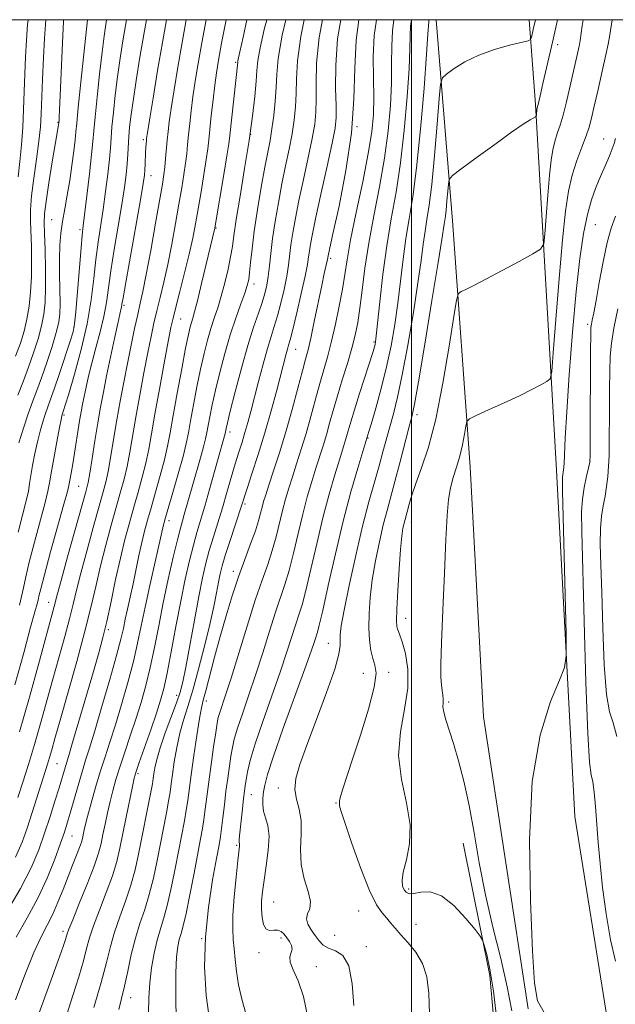
# Model space of a CAD drawing. Extents: x 2049800 to 2052700, y 327300 to 330200.
# Drawn here: x 2051408 to 2051548, y 329770 to 330000 of the extents above; entities that cross this region are included whole.
import ezdxf

# ---------------------------------------------------------------- set-up
doc = ezdxf.new("R2010")
doc.units = 0
doc.header["$MEASUREMENT"] = 0
for name, color, linetype, lineweight in [('32000', 7, 'Continuous', 0), ('DTM HARD BREAKLINE', 7, 'Continuous', 0), ('DTM SPOT ELEVATION', 2, 'Continuous', 13), ('INDEX CONTOUR', 41, 'Continuous', 13), ('INTERMEDIATE CONTOUR', 44, 'Continuous', 0)]:
    doc.layers.add(name, color=color, linetype=linetype, lineweight=lineweight)

msp = doc.modelspace()

# ---------------------------------------------------------------- linework, layer by layer
at = {"layer": '32000', "flags": 128}
for points in [[(2050000, 327500), (2052500, 327500), (2052500, 330000), (2050000, 330000), (2050000, 327500)], [(2051500, 327500), (2051500, 330000)]]:
    msp.add_lwpolyline(points, dxfattribs=at)
at = {"layer": 'DTM HARD BREAKLINE'}
for points in [[(2051527.23, 329768.82, 1010.07), (2051516.8, 329837.11, 1010.37), (2051513.65, 329895.54, 1011.26), (2051509.52, 329952.96, 1015.14), (2051505.741, 330000, 1019.173)], [(2051545.67, 329766.56, 1009.32), (2051538.09, 329813.8, 1009.52), (2051533.86, 329894.69, 1010.61), (2051528.96, 329980.15, 1016.18), (2051527.462, 330000, 1018.581)], [(2051327.27, 329761.84, 1050.41), (2051338.41, 329741.43, 1045.98), (2051351.2, 329734.15, 1043.26), (2051361.09, 329732.66, 1041.04), (2051374.09, 329724.98, 1039.03), (2051378.37, 329720.8, 1037.51), (2051400.81, 329699.33, 1031.77), (2051421.88, 329690.95, 1029.15), (2051431.39, 329687.85, 1028.45), (2051463.78, 329691.49, 1023.51), (2051493.53, 329696.11, 1019.28), (2051524.08, 329702.35, 1014.75), (2051525.45, 329705.19, 1014.75), (2051520.87, 329747.64, 1014.35), (2051518.27, 329776.62, 1014.45), (2051512.03, 329807.56, 1012.84)]]:
    msp.add_polyline3d(points, dxfattribs=at)
at = {"layer": 'DTM SPOT ELEVATION'}
for p in [(2051534.12, 329994.14, 1015.51), (2051458.9, 329990.05, 1040.2), (2051417.38, 329975.98, 1058.1), (2051487.27, 329975, 1028), (2051437.34, 329971.98, 1048.3), (2051462.42, 329973.23, 1038), (2051544.9, 329972.08, 1010.81), (2051439.1, 329963.57, 1047.3), (2051415.91, 329953.23, 1056.9), (2051422.58, 329950.91, 1054.3), (2051454.28, 329951.34, 1039.9), (2051542.9, 329952.12, 1009.01), (2051481.06, 329944.26, 1027.7), (2051463.15, 329938.23, 1035.5), (2051432.85, 329933.24, 1047.7), (2051421.15, 329928.2, 1054.1), (2051446.08, 329930.08, 1041.1), (2051541.14, 329928.78, 1008.31), (2051491.2, 329924.66, 1022.2), (2051472.9, 329922.99, 1029.2), (2051418.78, 329907.65, 1051.8), (2051501.3, 329907.67, 1015.5), (2051457.59, 329903.63, 1033.5), (2051489.81, 329902.25, 1019.9), (2051541.7, 329896.87, 1008.01), (2051422.23, 329890.98, 1049), (2051461.07, 329886.8, 1029.7), (2051443.33, 329882.93, 1037.5), (2051499.93, 329882.44, 1013.3), (2051458.36, 329871.1, 1028.5), (2051415.26, 329863.84, 1048.7), (2051498.61, 329860.06, 1013.3), (2051429.16, 329857.45, 1041.7), (2051480.54, 329854.22, 1018.8), (2051494.63, 329847.48, 1015.7), (2051488.71, 329847.22, 1016.7), (2051445.1, 329842.08, 1032.5), (2051452.08, 329840.81, 1027.5), (2051508.68, 329840.54, 1011.71), (2051417.17, 329826.12, 1043), (2051436.11, 329823.83, 1033.7), (2051468.9, 329820.47, 1018.5), (2051462.53, 329818.87, 1021.2), (2051482.33, 329816.91, 1016.1), (2051420.69, 329809.25, 1039.1), (2051459.12, 329807.04, 1022.2), (2051499.29, 329796.88, 1013.7), (2051467.77, 329793.77, 1019.1), (2051487.64, 329791.74, 1016.9), (2051501.05, 329788.6, 1015.1), (2051418.61, 329786.97, 1036.4), (2051469.53, 329785.4, 1020.4), (2051482.01, 329786, 1016.7), (2051450.93, 329785.2, 1024), (2051489.41, 329783.39, 1017.5), (2051464.39, 329781.97, 1020.5), (2051477.72, 329778.73, 1019.4), (2051434.38, 329771.42, 1029.3)]:
    msp.add_point(p, dxfattribs=at)
at = {"layer": 'INDEX CONTOUR'}
for points in [[(2051407.331, 329844.539, 1050), (2051409.387, 329852.038, 1050), (2051411.01, 329858.03, 1050), (2051412.008, 329861.655, 1050), (2051412.519, 329863.467, 1050), (2051412.76, 329864.378, 1050), (2051412.96, 329865.279, 1050), (2051413.365, 329866.987, 1050), (2051414.229, 329870.3, 1050), (2051415.683, 329875.605, 1050), (2051418.785, 329886.761, 1050), (2051419.589, 329889.732, 1050), (2051419.935, 329891.161, 1050), (2051420.677, 329895.302, 1050), (2051421.087, 329897.707, 1050), (2051422.46, 329906.229, 1050), (2051422.82, 329908.361, 1050), (2051423.149, 329910.158, 1050), (2051423.506, 329911.972, 1050), (2051423.954, 329914.104, 1050), (2051424.538, 329916.669, 1050), (2051425.308, 329919.732, 1050), (2051426.271, 329923.289, 1050), (2051427.279, 329927.053, 1050), (2051428.135, 329930.666, 1050), (2051428.719, 329933.929, 1050), (2051429.743, 329941.284, 1050), (2051430.548, 329946.317, 1050), (2051431.469, 329951.769, 1050), (2051432.309, 329956.803, 1050), (2051432.914, 329960.778, 1050), (2051433.304, 329963.843, 1050), (2051433.548, 329966.342, 1050), (2051433.706, 329968.575, 1050), (2051433.95, 329972.686, 1050), (2051434.128, 329974.783, 1050), (2051434.431, 329977.375, 1050), (2051434.932, 329980.95, 1050), (2051435.674, 329985.775, 1050), (2051436.557, 329991.241, 1050), (2051437.449, 329996.52, 1050), (2051438.067, 330000, 1050)], [(2051407.517, 329921.346, 1060), (2051408.619, 329924.393, 1060), (2051409.484, 329927.197, 1060), (2051410.152, 329930.021, 1060), (2051410.656, 329933.08, 1060), (2051411.002, 329936.377, 1060), (2051411.193, 329939.869, 1060), (2051411.236, 329943.476, 1060), (2051411.177, 329946.987, 1060), (2051410.969, 329952.873, 1060), (2051410.985, 329955.568, 1060), (2051411.221, 329958.805, 1060), (2051411.734, 329962.932, 1060), (2051412.375, 329967.439, 1060), (2051412.944, 329971.601, 1060), (2051413.29, 329974.942, 1060), (2051413.477, 329978, 1060), (2051413.811, 329986.135, 1060), (2051414.037, 329991.104, 1060), (2051414.264, 329995.574, 1060), (2051414.466, 329998.864, 1060), (2051414.569, 330000, 1060)], [(2051407.612, 329785.617, 1040), (2051410.192, 329790.077, 1040), (2051412.683, 329794.676, 1040), (2051414.863, 329799.399, 1040), (2051416.65, 329803.848, 1040), (2051417.997, 329807.528, 1040), (2051418.907, 329810.153, 1040), (2051419.578, 329812.252, 1040), (2051420.253, 329814.561, 1040), (2051422.084, 329821.013, 1040), (2051423.024, 329824.225, 1040), (2051423.859, 329826.92, 1040), (2051424.768, 329829.791, 1040), (2051425.998, 329833.785, 1040), (2051427.682, 329839.457, 1040), (2051429.515, 329845.794, 1040), (2051431.082, 329851.388, 1040), (2051432.081, 329855.212, 1040), (2051432.668, 329857.751, 1040), (2051433.114, 329859.868, 1040), (2051433.637, 329862.27, 1040), (2051434.254, 329865.052, 1040), (2051434.928, 329868.155, 1040), (2051436.318, 329874.806, 1040), (2051436.983, 329877.853, 1040), (2051437.614, 329880.478, 1040), (2051438.296, 329883.023, 1040), (2051439.133, 329885.952, 1040), (2051440.18, 329889.563, 1040), (2051441.29, 329893.483, 1040), (2051442.266, 329897.173, 1040), (2051442.98, 329900.317, 1040), (2051443.582, 329903.484, 1040), (2051444.288, 329907.468, 1040), (2051445.242, 329912.725, 1040), (2051446.296, 329918.386, 1040), (2051447.225, 329923.248, 1040), (2051447.863, 329926.414, 1040), (2051448.272, 329928.21, 1040), (2051448.569, 329929.271, 1040), (2051448.874, 329930.228, 1040), (2051449.305, 329931.695, 1040), (2051449.981, 329934.286, 1040), (2051450.96, 329938.315, 1040), (2051454.032, 329951.303, 1040), (2051454.211, 329952.316, 1040), (2051456.158, 329963.843, 1040), (2051456.874, 329968.184, 1040), (2051457.305, 329970.969, 1040), (2051457.557, 329972.942, 1040), (2051459.373, 329990.088, 1040), (2051459.42, 329990.358, 1040), (2051459.89, 329992.471, 1040), (2051460.64, 329995.94, 1040), (2051461.494, 330000, 1040)], [(2051431.604, 329768.66, 1030), (2051432.244, 329771.279, 1030), (2051432.93, 329774.147, 1030), (2051433.684, 329777.647, 1030), (2051434.53, 329781.515, 1030), (2051435.484, 329785.323, 1030), (2051436.549, 329788.767, 1030), (2051437.657, 329792.057, 1030), (2051438.722, 329795.524, 1030), (2051439.678, 329799.4, 1030), (2051440.536, 329803.509, 1030), (2051442.716, 329814.636, 1030), (2051443.228, 329817.356, 1030), (2051443.576, 329819.468, 1030), (2051443.845, 329821.389, 1030), (2051444.146, 329823.64, 1030), (2051444.572, 329826.582, 1030), (2051445.14, 329829.94, 1030), (2051445.847, 329833.277, 1030), (2051446.696, 329836.323, 1030), (2051447.706, 329839.483, 1030), (2051448.898, 329843.327, 1030), (2051450.261, 329848.202, 1030), (2051451.645, 329853.563, 1030), (2051452.864, 329858.644, 1030), (2051453.778, 329862.826, 1030), (2051454.429, 329866.093, 1030), (2051454.902, 329868.581, 1030), (2051455.294, 329870.498, 1030), (2051455.762, 329872.358, 1030), (2051456.475, 329874.748, 1030), (2051457.524, 329878.02, 1030), (2051461.575, 329890.407, 1030), (2051462.716, 329893.858, 1030), (2051464.17, 329898.358, 1030), (2051465.729, 329903.436, 1030), (2051467.207, 329908.619, 1030), (2051468.502, 329913.429, 1030), (2051470.706, 329921.903, 1030), (2051471.017, 329923.03, 1030), (2051471.283, 329923.923, 1030), (2051471.646, 329925.218, 1030), (2051472.254, 329927.608, 1030), (2051473.186, 329931.483, 1030), (2051474.236, 329936.016, 1030), (2051475.131, 329940.075, 1030), (2051475.669, 329942.819, 1030), (2051475.942, 329944.568, 1030), (2051476.12, 329945.932, 1030), (2051476.367, 329947.522, 1030), (2051476.828, 329949.958, 1030), (2051477.65, 329953.859, 1030), (2051478.89, 329959.499, 1030), (2051480.276, 329965.748, 1030), (2051481.453, 329971.13, 1030), (2051482.147, 329974.635, 1030), (2051482.416, 329977.117, 1030), (2051482.4, 329979.899, 1030), (2051482.263, 329984.015, 1030), (2051482.272, 329989.355, 1030), (2051482.721, 329995.523, 1030), (2051483.445, 330000, 1030)], [(2051470.885, 329785.428, 1020), (2051470.241, 329786.264, 1020), (2051469.545, 329786.926, 1020), (2051468.738, 329787.258, 1020), (2051467.799, 329787.214, 1020), (2051466.839, 329787.14, 1020), (2051466.009, 329787.485, 1020), (2051465.422, 329788.57, 1020), (2051465.073, 329790.211, 1020), (2051464.927, 329792.098, 1020), (2051464.955, 329794.023, 1020), (2051465.156, 329796.183, 1020), (2051465.534, 329798.881, 1020), (2051466.055, 329802.268, 1020), (2051466.521, 329805.897, 1020), (2051466.693, 329809.175, 1020), (2051466.421, 329811.653, 1020), (2051465.905, 329813.504, 1020), (2051465.432, 329815.047, 1020), (2051465.226, 329816.549, 1020), (2051465.252, 329818.05, 1020), (2051465.412, 329819.535, 1020), (2051465.682, 329821.144, 1020), (2051466.336, 329823.629, 1020), (2051467.727, 329827.9, 1020), (2051470.028, 329834.409, 1020), (2051475.058, 329848.275, 1020), (2051476.544, 329852.454, 1020), (2051477.316, 329854.723, 1020), (2051477.999, 329856.841, 1020), (2051478.443, 329858.523, 1020), (2051479.239, 329861.959, 1020), (2051480.531, 329867.789, 1020), (2051482.19, 329875.148, 1020), (2051484.021, 329882.797, 1020), (2051485.832, 329889.647, 1020), (2051487.428, 329895.208, 1020), (2051490.008, 329903.723, 1020), (2051490.604, 329905.741, 1020), (2051491.623, 329909.247, 1020), (2051492.884, 329913.817, 1020), (2051494.142, 329918.838, 1020), (2051495.198, 329923.819, 1020), (2051496.058, 329928.755, 1020), (2051496.776, 329933.765, 1020), (2051497.409, 329938.908, 1020), (2051498.019, 329944.014, 1020), (2051498.675, 329948.857, 1020), (2051499.426, 329953.426, 1020), (2051500.264, 329958.582, 1020), (2051501.161, 329965.401, 1020), (2051502.074, 329974.418, 1020), (2051502.897, 329983.988, 1020), (2051503.509, 329991.921, 1020), (2051503.828, 329996.606, 1020), (2051503.989, 329999.555, 1020), (2051504.046, 330000, 1020)], [(2051530.971, 329767.985, 1010), (2051529.423, 329770.689, 1010), (2051528.691, 329774.839, 1010), (2051528.245, 329782.292, 1010), (2051527.734, 329794.128, 1010), (2051527.53, 329808.298, 1010), (2051528.184, 329821.97, 1010), (2051530.02, 329832.831, 1010), (2051532.417, 329840.641, 1010), (2051534.534, 329845.679, 1010), (2051535.72, 329848.571, 1010), (2051536.117, 329851.353, 1010), (2051536.065, 329856.408, 1010), (2051535.274, 329889.92, 1010), (2051535.233, 329892.242, 1010), (2051535.271, 329893.109, 1010), (2051535.505, 329894.794, 1010), (2051535.626, 329896.261, 1010), (2051535.888, 329902.288, 1010), (2051536.231, 329908.323, 1010), (2051536.831, 329916.996, 1010), (2051537.616, 329926.972, 1010), (2051538.477, 329936.495, 1010), (2051539.331, 329944.165, 1010), (2051540.185, 329950.026, 1010), (2051541.07, 329954.478, 1010), (2051542.005, 329957.894, 1010), (2051542.939, 329960.531, 1010), (2051543.81, 329962.62, 1010), (2051545.827, 329967.27, 1010), (2051546.376, 329968.591, 1010), (2051546.869, 329969.851, 1010), (2051547.285, 329971.033, 1010), (2051547.637, 329972.234, 1010)], [(2051475.773, 329766.823, 1020), (2051474.766, 329771.716, 1020), (2051473.536, 329775.385, 1020), (2051472.372, 329777.965, 1020), (2051471.636, 329779.753, 1020), (2051471.56, 329781.025, 1020), (2051471.853, 329781.984, 1020), (2051472.092, 329782.815, 1020), (2051471.952, 329783.666, 1020), (2051471.497, 329784.546, 1020), (2051470.885, 329785.428, 1020)]]:
    msp.add_polyline3d(points, dxfattribs=at)
at = {"layer": 'INTERMEDIATE CONTOUR'}
for points in [[(2051405.329, 329791.295, 1042), (2051408.652, 329796.942, 1042), (2051411.125, 329801.789, 1042), (2051412.893, 329805.991, 1042), (2051414.284, 329809.906, 1042), (2051415.559, 329813.78, 1042), (2051416.704, 329817.409, 1042), (2051417.643, 329820.475, 1042), (2051419.121, 329825.488, 1042), (2051419.912, 329828.065, 1042), (2051420.82, 329831.109, 1042), (2051422.283, 329836.101, 1042), (2051425.661, 329847.707, 1042), (2051426.908, 329852.039, 1042), (2051427.878, 329855.625, 1042), (2051428.784, 329859.396, 1042), (2051429.789, 329864.023, 1042), (2051430.874, 329869.145, 1042), (2051431.974, 329874.141, 1042), (2051433.037, 329878.534, 1042), (2051434.069, 329882.422, 1042), (2051435.091, 329886.045, 1042), (2051436.11, 329889.596, 1042), (2051437.071, 329893.065, 1042), (2051437.906, 329896.391, 1042), (2051438.585, 329899.624, 1042), (2051439.239, 329903.238, 1042), (2051440.039, 329907.813, 1042), (2051441.088, 329913.623, 1042), (2051442.211, 329919.707, 1042), (2051443.162, 329924.797, 1042), (2051443.787, 329928.044, 1042), (2051444.274, 329930.286, 1042), (2051444.9, 329932.784, 1042), (2051445.855, 329936.456, 1042), (2051446.985, 329940.857, 1042), (2051448.048, 329945.198, 1042), (2051448.867, 329948.909, 1042), (2051449.515, 329952.275, 1042), (2051450.131, 329955.797, 1042), (2051450.812, 329959.792, 1042), (2051451.485, 329963.834, 1042), (2051452.035, 329967.309, 1042), (2051452.389, 329969.834, 1042), (2051452.627, 329971.931, 1042), (2051452.87, 329974.348, 1042), (2051453.209, 329977.601, 1042), (2051453.613, 329981.278, 1042), (2051454.018, 329984.733, 1042), (2051454.4, 329987.587, 1042), (2051454.88, 329990.531, 1042), (2051455.616, 329994.517, 1042), (2051456.671, 330000, 1042)], [(2051407.468, 329804.277, 1044), (2051409.037, 329807.79, 1044), (2051410.195, 329811.066, 1044), (2051411.374, 329814.709, 1044), (2051414.935, 329826.005, 1044), (2051415.423, 329827.607, 1044), (2051415.933, 329829.388, 1044), (2051416.677, 329832.041, 1044), (2051417.893, 329836.323, 1044), (2051419.702, 329842.648, 1044), (2051421.784, 329850.028, 1044), (2051423.708, 329857.131, 1044), (2051425.158, 329862.954, 1044), (2051426.286, 329867.826, 1044), (2051427.359, 329872.406, 1044), (2051428.576, 329877.175, 1044), (2051429.856, 329881.893, 1044), (2051432.04, 329889.63, 1044), (2051432.852, 329892.647, 1044), (2051433.545, 329895.61, 1044), (2051434.182, 329898.893, 1044), (2051435.601, 329907.135, 1044), (2051436.513, 329912.248, 1044), (2051437.484, 329917.5, 1044), (2051438.385, 329922.235, 1044), (2051439.129, 329925.985, 1044), (2051439.785, 329929.057, 1044), (2051440.461, 329931.95, 1044), (2051441.241, 329935.1, 1044), (2051442.112, 329938.684, 1044), (2051443.032, 329942.815, 1044), (2051443.964, 329947.503, 1044), (2051444.852, 329952.357, 1044), (2051445.645, 329956.881, 1044), (2051446.298, 329960.69, 1044), (2051446.812, 329963.824, 1044), (2051447.198, 329966.435, 1044), (2051447.47, 329968.689, 1044), (2051447.685, 329970.822, 1044), (2051447.9, 329973.096, 1044), (2051448.168, 329975.717, 1044), (2051448.507, 329978.695, 1044), (2051448.934, 329981.99, 1044), (2051449.466, 329985.607, 1044), (2051450.14, 329989.729, 1044), (2051451.003, 329994.578, 1044), (2051452.015, 330000, 1044)], [(2051407.5, 329770.975, 1038), (2051409.741, 329776.923, 1038), (2051411.776, 329781.99, 1038), (2051413.47, 329785.67, 1038), (2051414.895, 329788.42, 1038), (2051416.173, 329790.933, 1038), (2051417.405, 329793.744, 1038), (2051418.601, 329796.762, 1038), (2051419.745, 329799.74, 1038), (2051420.814, 329802.451, 1038), (2051421.737, 329804.758, 1038), (2051422.434, 329806.545, 1038), (2051422.859, 329807.761, 1038), (2051423.092, 329808.609, 1038), (2051423.439, 329810.277, 1038), (2051423.762, 329811.663, 1038), (2051424.311, 329813.812, 1038), (2051425.145, 329816.892, 1038), (2051426.177, 329820.535, 1038), (2051427.285, 329824.249, 1038), (2051428.384, 329827.697, 1038), (2051429.526, 329831.183, 1038), (2051430.801, 329835.173, 1038), (2051432.248, 329839.953, 1038), (2051433.718, 329845.1, 1038), (2051435.016, 329850.012, 1038), (2051436.013, 329854.285, 1038), (2051436.858, 329858.319, 1038), (2051437.766, 329862.712, 1038), (2051438.878, 329867.807, 1038), (2051442.061, 329881.915, 1038), (2051442.212, 329882.526, 1038), (2051442.526, 329883.637, 1038), (2051444.25, 329889.529, 1038), (2051445.509, 329893.9, 1038), (2051446.626, 329897.955, 1038), (2051447.37, 329900.981, 1038), (2051447.879, 329903.484, 1038), (2051448.381, 329906.287, 1038), (2051449.052, 329909.968, 1038), (2051449.856, 329914.179, 1038), (2051450.702, 329918.336, 1038), (2051451.518, 329921.973, 1038), (2051452.309, 329925.089, 1038), (2051453.095, 329927.802, 1038), (2051453.897, 329930.254, 1038), (2051454.715, 329932.69, 1038), (2051455.549, 329935.38, 1038), (2051456.382, 329938.481, 1038), (2051457.14, 329941.69, 1038), (2051457.737, 329944.591, 1038), (2051458.135, 329946.99, 1038), (2051458.503, 329949.588, 1038), (2051459.055, 329953.31, 1038), (2051459.937, 329958.757, 1038), (2051461.002, 329965.241, 1038), (2051462.024, 329971.749, 1038), (2051462.824, 329977.429, 1038), (2051463.38, 329982.068, 1038), (2051463.714, 329985.611, 1038), (2051463.885, 329988.164, 1038), (2051464.104, 329990.472, 1038), (2051464.619, 329993.442, 1038), (2051465.596, 329997.712, 1038), (2051466.161, 330000, 1038)], [(2051408.036, 329912.222, 1058), (2051409.311, 329915.576, 1058), (2051410.531, 329918.819, 1058), (2051411.7, 329922.141, 1058), (2051412.745, 329925.425, 1058), (2051413.574, 329928.472, 1058), (2051414.121, 329931.206, 1058), (2051414.416, 329934.023, 1058), (2051414.519, 329937.441, 1058), (2051414.487, 329941.734, 1058), (2051414.381, 329946.236, 1058), (2051414.259, 329950.032, 1058), (2051414.191, 329952.564, 1058), (2051414.276, 329954.661, 1058), (2051414.622, 329957.502, 1058), (2051415.278, 329961.849, 1058), (2051416.071, 329966.803, 1058), (2051417.198, 329973.592, 1058), (2051417.59, 329975.977, 1058), (2051417.641, 329976.526, 1058), (2051417.695, 329977.335, 1058), (2051417.773, 329978.88, 1058), (2051418.578, 329998.002, 1058), (2051418.655, 329999.483, 1058), (2051418.721, 330000, 1058)], [(2051408.047, 329818.237, 1046), (2051409.206, 329821.818, 1046), (2051410.527, 329825.973, 1046), (2051411.928, 329830.582, 1046), (2051413.342, 329835.524, 1046), (2051416.202, 329845.891, 1046), (2051418.987, 329855.826, 1046), (2051420.113, 329859.986, 1046), (2051420.966, 329863.402, 1046), (2051421.752, 329866.695, 1046), (2051422.744, 329870.671, 1046), (2051424.115, 329875.817, 1046), (2051425.643, 329881.365, 1046), (2051427.969, 329889.663, 1046), (2051428.633, 329892.23, 1046), (2051429.186, 329894.828, 1046), (2051429.779, 329898.162, 1046), (2051431.162, 329906.457, 1046), (2051431.938, 329910.872, 1046), (2051432.758, 329915.294, 1046), (2051433.608, 329919.673, 1046), (2051434.472, 329923.925, 1046), (2051435.296, 329927.827, 1046), (2051436.022, 329931.116, 1046), (2051436.627, 329933.744, 1046), (2051437.237, 329936.512, 1046), (2051438.018, 329940.431, 1046), (2051439.061, 329946.098, 1046), (2051440.189, 329952.439, 1046), (2051441.784, 329961.587, 1046), (2051442.139, 329963.816, 1046), (2051442.358, 329965.56, 1046), (2051442.553, 329967.541, 1046), (2051442.93, 329971.845, 1046), (2051443.126, 329973.833, 1046), (2051443.403, 329976.111, 1046), (2051443.851, 329979.247, 1046), (2051444.531, 329983.629, 1046), (2051445.401, 329988.927, 1046), (2051446.391, 329994.639, 1046), (2051447.368, 330000, 1046)], [(2051408.066, 329963.256, 1062), (2051408.485, 329966.881, 1062), (2051408.884, 329970.716, 1062), (2051409.158, 329974.798, 1062), (2051409.335, 329979.024, 1062), (2051409.475, 329983.253, 1062), (2051409.631, 329987.366, 1062), (2051409.817, 329991.344, 1062), (2051410.04, 329995.186, 1062), (2051410.305, 329998.849, 1062), (2051410.407, 330000, 1062)], [(2051408.102, 329880.253, 1054), (2051409.131, 329884.218, 1054), (2051409.977, 329887.54, 1054), (2051410.479, 329889.855, 1054), (2051410.764, 329891.609, 1054), (2051411.031, 329893.443, 1054), (2051411.435, 329895.837, 1054), (2051411.97, 329898.599, 1054), (2051412.58, 329901.37, 1054), (2051413.216, 329903.852, 1054), (2051413.844, 329905.984, 1054), (2051414.43, 329907.765, 1054), (2051415.613, 329911.05, 1054), (2051416.511, 329913.618, 1054), (2051417.756, 329917.316, 1054), (2051420.232, 329924.839, 1054), (2051420.91, 329927.028, 1054), (2051421.278, 329928.894, 1054), (2051421.571, 329931.755, 1054), (2051421.966, 329936.458, 1054), (2051422.801, 329946.693, 1054), (2051423.067, 329949.658, 1054), (2051423.302, 329951.79, 1054), (2051424.157, 329958.867, 1054), (2051424.749, 329963.949, 1054), (2051425.253, 329968.472, 1054), (2051425.563, 329971.56, 1054), (2051425.783, 329974.047, 1054), (2051426.072, 329977.193, 1054), (2051426.543, 329981.863, 1054), (2051427.125, 329987.307, 1054), (2051427.704, 329992.379, 1054), (2051428.186, 329996.181, 1054), (2051428.573, 329998.852, 1054), (2051428.764, 330000, 1054)], [(2051408.292, 329901.114, 1056), (2051409.374, 329904.559, 1056), (2051410.476, 329907.871, 1056), (2051411.483, 329910.685, 1056), (2051412.466, 329913.325, 1056), (2051413.545, 329916.292, 1056), (2051414.78, 329919.889, 1056), (2051416.006, 329923.652, 1056), (2051416.997, 329926.923, 1056), (2051417.587, 329929.279, 1056), (2051417.844, 329931.24, 1056), (2051417.892, 329933.563, 1056), (2051417.783, 329940.515, 1056), (2051417.769, 329944.175, 1056), (2051417.863, 329947.315, 1056), (2051418.087, 329950.097, 1056), (2051418.455, 329952.836, 1056), (2051418.963, 329955.792, 1056), (2051419.55, 329958.994, 1056), (2051420.139, 329962.416, 1056), (2051420.662, 329965.964, 1056), (2051421.085, 329969.276, 1056), (2051421.387, 329971.919, 1056), (2051421.575, 329973.758, 1056), (2051421.772, 329975.824, 1056), (2051422.133, 329979.447, 1056), (2051422.749, 329985.403, 1056), (2051424.294, 330000, 1056)], [(2051408.377, 329863.181, 1052), (2051408.916, 329865.207, 1052), (2051409.349, 329867.235, 1052), (2051409.867, 329869.76, 1052), (2051410.678, 329873.255, 1052), (2051411.893, 329877.929, 1052), (2051414.381, 329887.151, 1052), (2051415.043, 329889.842, 1052), (2051415.421, 329891.766, 1052), (2051415.81, 329894.058, 1052), (2051416.423, 329897.488, 1052), (2051417.143, 329901.375, 1052), (2051417.766, 329904.67, 1052), (2051418.141, 329906.591, 1052), (2051418.315, 329907.409, 1052), (2051418.724, 329908.653, 1052), (2051419.105, 329909.903, 1052), (2051419.908, 329912.601, 1052), (2051421.23, 329917.146, 1052), (2051422.784, 329922.893, 1052), (2051424.184, 329928.934, 1052), (2051425.145, 329934.519, 1052), (2051425.773, 329939.526, 1052), (2051426.272, 329943.989, 1052), (2051426.808, 329947.987, 1052), (2051427.973, 329955.667, 1052), (2051428.535, 329959.822, 1052), (2051429.027, 329963.896, 1052), (2051429.401, 329967.406, 1052), (2051429.634, 329970.068, 1052), (2051429.804, 329972.355, 1052), (2051430.011, 329974.939, 1052), (2051430.335, 329978.323, 1052), (2051430.778, 329982.341, 1052), (2051431.318, 329986.664, 1052), (2051431.93, 329990.978, 1052), (2051432.565, 329995.047, 1052), (2051433.171, 329998.651, 1052), (2051433.411, 330000, 1052)], [(2051408.433, 329833.557, 1048), (2051410.752, 329841.66, 1048), (2051412.85, 329849.299, 1048), (2051416.517, 329862.841, 1048), (2051417.218, 329865.565, 1048), (2051418.129, 329868.936, 1048), (2051419.654, 329874.459, 1048), (2051423.899, 329889.697, 1048), (2051424.415, 329891.811, 1048), (2051424.825, 329894.047, 1048), (2051425.376, 329897.431, 1048), (2051426.041, 329901.585, 1048), (2051426.724, 329905.779, 1048), (2051427.361, 329909.485, 1048), (2051428.01, 329912.987, 1048), (2051428.76, 329916.774, 1048), (2051429.657, 329921.123, 1048), (2051430.575, 329925.463, 1048), (2051431.343, 329929.015, 1048), (2051431.837, 329931.212, 1048), (2051432.235, 329932.904, 1048), (2051432.34, 329933.489, 1048), (2051432.6, 329935.037, 1048), (2051433.214, 329938.58, 1048), (2051436.645, 329957.939, 1048), (2051437.291, 329961.719, 1048), (2051437.578, 329963.671, 1048), (2051437.681, 329964.876, 1048), (2051437.748, 329966.202, 1048), (2051437.872, 329969.036, 1048), (2051437.936, 329970.174, 1048), (2051438.048, 329971.695, 1048), (2051438.11, 329972.275, 1048), (2051438.3, 329973.569, 1048), (2051438.766, 329976.504, 1048), (2051439.597, 329981.649, 1048), (2051440.661, 329988.126, 1048), (2051441.778, 329994.7, 1048), (2051442.722, 330000, 1048)], [(2051413.03, 329767.903, 1036), (2051415.511, 329774.724, 1036), (2051417.439, 329780.097, 1036), (2051418.601, 329783.392, 1036), (2051419.165, 329785.058, 1036), (2051419.563, 329786.388, 1036), (2051419.948, 329787.45, 1036), (2051420.834, 329789.676, 1036), (2051422.378, 329793.452, 1036), (2051424.211, 329797.98, 1036), (2051425.831, 329802.168, 1036), (2051426.868, 329805.213, 1036), (2051427.468, 329807.464, 1036), (2051427.9, 329809.552, 1036), (2051428.388, 329811.967, 1036), (2051428.951, 329814.622, 1036), (2051429.556, 329817.287, 1036), (2051430.189, 329819.815, 1036), (2051430.921, 329822.401, 1036), (2051431.839, 329825.328, 1036), (2051432.996, 329828.786, 1036), (2051434.295, 329832.614, 1036), (2051435.604, 329836.561, 1036), (2051436.814, 329840.45, 1036), (2051437.921, 329844.407, 1036), (2051438.95, 329848.636, 1036), (2051439.93, 329853.29, 1036), (2051440.921, 329858.34, 1036), (2051441.991, 329863.71, 1036), (2051443.171, 329869.232, 1036), (2051444.332, 329874.365, 1036), (2051445.308, 329878.475, 1036), (2051445.988, 329881.154, 1036), (2051446.471, 329882.889, 1036), (2051446.913, 329884.391, 1036), (2051448.89, 329891.339, 1036), (2051450.686, 329897.571, 1036), (2051451.419, 329900.205, 1036), (2051451.889, 329902.077, 1036), (2051452.191, 329903.539, 1036), (2051452.862, 329907.211, 1036), (2051453.417, 329909.972, 1036), (2051454.18, 329913.424, 1036), (2051455.174, 329917.532, 1036), (2051456.345, 329921.968, 1036), (2051457.621, 329926.333, 1036), (2051458.917, 329930.268, 1036), (2051460.103, 329933.581, 1036), (2051461.037, 329936.128, 1036), (2051461.624, 329937.878, 1036), (2051461.957, 329939.282, 1036), (2051462.172, 329940.91, 1036), (2051462.398, 329943.248, 1036), (2051462.732, 329946.455, 1036), (2051463.257, 329950.605, 1036), (2051464.019, 329955.628, 1036), (2051464.897, 329960.866, 1036), (2051465.731, 329965.513, 1036), (2051466.925, 329971.774, 1036), (2051467.378, 329974.468, 1036), (2051467.802, 329977.582, 1036), (2051468.157, 329980.937, 1036), (2051468.386, 329984.183, 1036), (2051468.503, 329987.215, 1036), (2051468.832, 329990.903, 1036), (2051469.774, 329996.358, 1036), (2051470.605, 330000, 1036)], [(2051419.461, 329767.549, 1034), (2051420.891, 329771.967, 1034), (2051422.234, 329776.309, 1034), (2051423.33, 329780.063, 1034), (2051424.1, 329782.922, 1034), (2051424.787, 329785.402, 1034), (2051425.718, 329788.225, 1034), (2051427.102, 329791.891, 1034), (2051428.693, 329796.005, 1034), (2051430.128, 329799.953, 1034), (2051431.145, 329803.308, 1034), (2051431.875, 329806.399, 1034), (2051433.337, 329813.656, 1034), (2051434.8, 329820.761, 1034), (2051435.234, 329822.738, 1034), (2051435.666, 329824.267, 1034), (2051436.394, 329826.406, 1034), (2051439.064, 329834.045, 1034), (2051440.407, 329837.948, 1034), (2051441.38, 329840.945, 1034), (2051442.125, 329843.714, 1034), (2051442.885, 329847.259, 1034), (2051443.841, 329852.271, 1034), (2051444.942, 329858.179, 1034), (2051446.075, 329864.094, 1034), (2051447.147, 329869.287, 1034), (2051448.134, 329873.649, 1034), (2051449.031, 329877.233, 1034), (2051449.852, 329880.179, 1034), (2051451.691, 329886.34, 1034), (2051452.89, 329890.533, 1034), (2051456.45, 329903.319, 1034), (2051456.672, 329904.455, 1034), (2051456.977, 329905.764, 1034), (2051457.657, 329908.512, 1034), (2051458.815, 329913.055, 1034), (2051460.271, 329918.56, 1034), (2051461.772, 329923.895, 1034), (2051463.106, 329928.163, 1034), (2051464.218, 329931.416, 1034), (2051465.094, 329933.941, 1034), (2051465.731, 329936.025, 1034), (2051466.182, 329937.954, 1034), (2051466.513, 329940.013, 1034), (2051466.794, 329942.451, 1034), (2051467.104, 329945.37, 1034), (2051467.53, 329948.839, 1034), (2051468.13, 329952.864, 1034), (2051468.874, 329957.222, 1034), (2051469.704, 329961.629, 1034), (2051470.562, 329965.84, 1034), (2051471.375, 329969.765, 1034), (2051472.069, 329973.356, 1034), (2051472.583, 329976.6, 1034), (2051472.91, 329979.663, 1034), (2051473.058, 329982.755, 1034), (2051473.089, 329986.148, 1034), (2051473.312, 329990.387, 1034), (2051474.089, 329996.08, 1034), (2051474.907, 330000, 1034)], [(2051425.792, 329769.138, 1032), (2051427.483, 329775.015, 1032), (2051428.701, 329779.665, 1032), (2051429.635, 329783.381, 1032), (2051430.601, 329786.774, 1032), (2051431.825, 329790.329, 1032), (2051433.176, 329794.03, 1032), (2051434.425, 329797.738, 1032), (2051435.412, 329801.358, 1032), (2051436.212, 329804.985, 1032), (2051439.097, 329819.478, 1032), (2051439.456, 329821.418, 1032), (2051439.653, 329822.658, 1032), (2051439.802, 329823.743, 1032), (2051440.022, 329825.156, 1032), (2051440.454, 329827.133, 1032), (2051441.243, 329829.842, 1032), (2051442.455, 329833.317, 1032), (2051445.073, 329840.335, 1032), (2051445.921, 329842.836, 1032), (2051446.554, 329845.286, 1032), (2051447.24, 329848.711, 1032), (2051448.175, 329853.771, 1032), (2051449.252, 329859.665, 1032), (2051450.29, 329865.222, 1032), (2051451.162, 329869.562, 1032), (2051451.941, 329872.963, 1032), (2051452.753, 329875.99, 1032), (2051453.692, 329879.114, 1032), (2051454.73, 329882.418, 1032), (2051455.806, 329885.887, 1032), (2051456.865, 329889.473, 1032), (2051457.874, 329892.98, 1032), (2051458.806, 329896.18, 1032), (2051459.641, 329898.914, 1032), (2051460.392, 329901.305, 1032), (2051461.078, 329903.547, 1032), (2051461.731, 329905.846, 1032), (2051462.425, 329908.448, 1032), (2051464.232, 329915.449, 1032), (2051465.298, 329919.493, 1032), (2051466.309, 329923.13, 1032), (2051467.169, 329925.945, 1032), (2051467.929, 329928.305, 1032), (2051468.675, 329930.775, 1032), (2051469.458, 329933.754, 1032), (2051470.209, 329936.985, 1032), (2051470.822, 329940.044, 1032), (2051471.231, 329942.635, 1032), (2051471.825, 329947.385, 1032), (2051472.249, 329950.193, 1032), (2051472.852, 329953.59, 1032), (2051473.677, 329957.744, 1032), (2051474.726, 329962.669, 1032), (2051475.826, 329967.757, 1032), (2051476.761, 329972.243, 1032), (2051477.365, 329975.617, 1032), (2051477.663, 329978.39, 1032), (2051477.728, 329981.326, 1032), (2051477.676, 329985.082, 1032), (2051477.792, 329989.871, 1032), (2051478.405, 329995.802, 1032), (2051479.188, 330000, 1032)], [(2051438.523, 329767.924, 1028), (2051438.617, 329771.391, 1028), (2051438.821, 329774.908, 1028), (2051439.243, 329778.457, 1028), (2051439.847, 329781.863, 1028), (2051440.563, 329784.909, 1028), (2051441.33, 329787.513, 1028), (2051442.146, 329790.121, 1028), (2051443.019, 329793.309, 1028), (2051443.944, 329797.442, 1028), (2051444.86, 329802.033, 1028), (2051446.932, 329812.804, 1028), (2051447.358, 329815.233, 1028), (2051447.695, 329817.52, 1028), (2051448.49, 329823.537, 1028), (2051449.121, 329828.008, 1028), (2051449.825, 329832.747, 1028), (2051450.451, 329836.711, 1028), (2051450.908, 329839.214, 1028), (2051451.333, 329841.005, 1028), (2051451.923, 329843.191, 1028), (2051453.982, 329850.996, 1028), (2051455.294, 329855.831, 1028), (2051456.672, 329860.659, 1028), (2051458.094, 329865.329, 1028), (2051459.557, 329869.766, 1028), (2051461.031, 329873.88, 1028), (2051462.396, 329877.533, 1028), (2051463.506, 329880.575, 1028), (2051464.259, 329882.914, 1028), (2051464.744, 329884.689, 1028), (2051465.093, 329886.1, 1028), (2051465.438, 329887.383, 1028), (2051465.914, 329888.943, 1028), (2051466.657, 329891.223, 1028), (2051467.755, 329894.55, 1028), (2051469.116, 329898.786, 1028), (2051470.603, 329903.68, 1028), (2051472.081, 329908.911, 1028), (2051473.422, 329913.884, 1028), (2051474.498, 329917.934, 1028), (2051475.242, 329920.68, 1028), (2051475.817, 329922.881, 1028), (2051476.443, 329925.571, 1028), (2051477.273, 329929.454, 1028), (2051479.02, 329937.888, 1028), (2051479.616, 329940.697, 1028), (2051480.337, 329943.986, 1028), (2051480.485, 329944.851, 1028), (2051480.807, 329946.325, 1028), (2051481.623, 329949.975, 1028), (2051483.047, 329956.456, 1028), (2051484.668, 329964.767, 1028), (2051485.946, 329973.488, 1028), (2051486.516, 329981.473, 1028), (2051486.71, 329988.655, 1028), (2051487.035, 329995.246, 1028), (2051487.673, 330000, 1028)], [(2051444.997, 329765.991, 1026), (2051444.918, 329771.832, 1026), (2051444.937, 329777.185, 1026), (2051445.105, 329780.978, 1026), (2051445.391, 329783.425, 1026), (2051445.746, 329785.055, 1026), (2051446.143, 329786.425, 1026), (2051446.639, 329788.205, 1026), (2051447.316, 329791.094, 1026), (2051448.21, 329795.485, 1026), (2051449.184, 329800.557, 1026), (2051450.7, 329808.544, 1026), (2051451.147, 329810.972, 1026), (2051451.488, 329813.111, 1026), (2051451.806, 329815.513, 1026), (2051452.159, 329818.392, 1026), (2051452.604, 329821.879, 1026), (2051453.166, 329825.959, 1026), (2051453.756, 329830.049, 1026), (2051454.257, 329833.423, 1026), (2051454.592, 329835.58, 1026), (2051454.855, 329836.92, 1026), (2051455.181, 329838.065, 1026), (2051456.543, 329842.13, 1026), (2051457.818, 329846.11, 1026), (2051461.572, 329858.262, 1026), (2051463.495, 329864.31, 1026), (2051465.096, 329869.03, 1026), (2051466.385, 329872.707, 1026), (2051467.438, 329875.92, 1026), (2051468.327, 329879.133, 1026), (2051469.824, 329885.273, 1026), (2051470.536, 329887.949, 1026), (2051471.293, 329890.51, 1026), (2051472.146, 329893.203, 1026), (2051473.133, 329896.231, 1026), (2051474.217, 329899.614, 1026), (2051475.345, 329903.327, 1026), (2051476.47, 329907.302, 1026), (2051477.558, 329911.291, 1026), (2051478.583, 329915.006, 1026), (2051480.43, 329921.412, 1026), (2051481.329, 329924.846, 1026), (2051482.247, 329928.848, 1026), (2051483.111, 329933.07, 1026), (2051483.826, 329937, 1026), (2051484.911, 329943.914, 1026), (2051485.762, 329948.587, 1026), (2051487.072, 329954.977, 1026), (2051488.571, 329962.135, 1026), (2051489.881, 329968.731, 1026), (2051490.71, 329973.805, 1026), (2051491.101, 329977.875, 1026), (2051491.181, 329981.833, 1026), (2051491.094, 329986.363, 1026), (2051491.05, 329991.312, 1026), (2051491.274, 329996.323, 1026), (2051491.765, 330000, 1026)], [(2051454.426, 329803.995, 1024), (2051455.017, 329807.151, 1024), (2051455.362, 329809.14, 1024), (2051455.619, 329810.988, 1024), (2051455.914, 329813.486, 1024), (2051456.26, 329816.51, 1024), (2051456.642, 329819.701, 1024), (2051457.042, 329822.752, 1024), (2051457.436, 329825.515, 1024), (2051457.796, 329827.894, 1024), (2051458.13, 329829.888, 1024), (2051458.579, 329831.893, 1024), (2051459.317, 329834.404, 1024), (2051460.465, 329837.804, 1024), (2051461.93, 329842.011, 1024), (2051463.565, 329846.831, 1024), (2051465.231, 329852.013, 1024), (2051466.82, 329857.082, 1024), (2051468.23, 329861.507, 1024), (2051470.404, 329867.979, 1024), (2051471.372, 329871.267, 1024), (2051472.395, 329875.352, 1024), (2051473.467, 329879.918, 1024), (2051474.558, 329884.448, 1024), (2051475.634, 329888.515, 1024), (2051476.671, 329892.076, 1024), (2051477.636, 329895.183, 1024), (2051479.319, 329900.442, 1024), (2051480.088, 329902.974, 1024), (2051480.858, 329905.692, 1024), (2051481.695, 329908.699, 1024), (2051482.669, 329912.078, 1024), (2051483.811, 329915.838, 1024), (2051484.99, 329919.681, 1024), (2051486.036, 329923.232, 1024), (2051486.822, 329926.271, 1024), (2051487.411, 329929.196, 1024), (2051487.911, 329932.559, 1024), (2051488.431, 329936.798, 1024), (2051489.081, 329941.904, 1024), (2051489.975, 329947.752, 1024), (2051491.163, 329954.186, 1024), (2051492.465, 329960.917, 1024), (2051493.641, 329967.622, 1024), (2051494.498, 329974.009, 1024), (2051495.033, 329979.912, 1024), (2051495.29, 329985.196, 1024), (2051495.338, 329989.777, 1024), (2051495.348, 329993.785, 1024), (2051495.512, 329997.4, 1024), (2051495.858, 330000, 1024)], [(2051461.295, 329767.73, 1022), (2051460.322, 329771.088, 1022), (2051459.592, 329774.428, 1022), (2051459.114, 329777.535, 1022), (2051458.81, 329780.343, 1022), (2051458.578, 329782.825, 1022), (2051458.353, 329785.054, 1022), (2051458.207, 329787.497, 1022), (2051458.252, 329790.722, 1022), (2051458.551, 329795.026, 1022), (2051458.987, 329799.625, 1022), (2051459.4, 329803.467, 1022), (2051459.782, 329806.831, 1022), (2051459.808, 329807.234, 1022), (2051459.784, 329807.467, 1022), (2051459.742, 329807.688, 1022), (2051459.713, 329807.972, 1022), (2051459.724, 329808.424, 1022), (2051459.797, 329809.269, 1022), (2051460.466, 329815.616, 1022), (2051460.727, 329817.968, 1022), (2051460.932, 329819.675, 1022), (2051461.118, 329820.997, 1022), (2051461.335, 329822.365, 1022), (2051461.668, 329824.195, 1022), (2051462.302, 329826.865, 1022), (2051463.452, 329830.744, 1022), (2051465.226, 329835.985, 1022), (2051469.312, 329847.553, 1022), (2051470.887, 329852.234, 1022), (2051472.965, 329858.704, 1022), (2051473.697, 329860.904, 1022), (2051474.423, 329863.251, 1022), (2051475.306, 329866.613, 1022), (2051476.463, 329871.57, 1022), (2051477.828, 329877.533, 1022), (2051479.29, 329883.623, 1022), (2051480.734, 329889.081, 1022), (2051482.049, 329893.641, 1022), (2051483.126, 329897.162, 1022), (2051484.42, 329901.269, 1022), (2051484.83, 329902.621, 1022), (2051485.8, 329906.007, 1022), (2051486.647, 329908.818, 1022), (2051487.853, 329912.663, 1022), (2051490.988, 329922.483, 1022), (2051491.322, 329923.577, 1022), (2051491.467, 329924.131, 1022), (2051491.576, 329924.715, 1022), (2051491.746, 329926.084, 1022), (2051492.06, 329929.035, 1022), (2051492.581, 329934.064, 1022), (2051493.306, 329940.45, 1022), (2051494.212, 329947.169, 1022), (2051495.262, 329953.47, 1022), (2051496.361, 329959.707, 1022), (2051497.401, 329966.512, 1022), (2051498.286, 329974.214, 1022), (2051498.965, 329981.95, 1022), (2051499.399, 329988.559, 1022), (2051499.583, 329993.192, 1022), (2051499.646, 329996.257, 1022), (2051499.751, 329998.477, 1022), (2051499.952, 330000, 1022)], [(2051480.623, 329782.992, 1018), (2051479.366, 329783.749, 1018), (2051478.374, 329784.767, 1018), (2051477.457, 329785.978, 1018), (2051476.507, 329787.307, 1018), (2051475.733, 329788.65, 1018), (2051475.419, 329789.897, 1018), (2051475.716, 329791.008, 1018), (2051476.215, 329792.238, 1018), (2051476.371, 329793.915, 1018), (2051475.818, 329796.278, 1018), (2051474.917, 329799.234, 1018), (2051474.207, 329802.602, 1018), (2051474.065, 329806.183, 1018), (2051474.211, 329809.707, 1018), (2051474.202, 329812.888, 1018), (2051473.738, 329815.533, 1018), (2051473.1, 329817.842, 1018), (2051472.716, 329820.108, 1018), (2051472.942, 329822.661, 1018), (2051473.862, 329825.955, 1018), (2051475.494, 329830.481, 1018), (2051477.749, 329836.425, 1018), (2051480.129, 329842.77, 1018), (2051482.03, 329848.198, 1018), (2051483.015, 329851.729, 1018), (2051483.303, 329853.76, 1018), (2051483.281, 329855.027, 1018), (2051483.298, 329856.279, 1018), (2051483.559, 329858.33, 1018), (2051484.234, 329862.01, 1018), (2051485.421, 329867.794, 1018), (2051486.94, 329874.753, 1018), (2051488.543, 329881.605, 1018), (2051490.017, 329887.328, 1018), (2051491.311, 329891.946, 1018), (2051492.41, 329895.745, 1018), (2051493.318, 329898.999, 1018), (2051494.89, 329904.82, 1018), (2051495.738, 329907.91, 1018), (2051496.705, 329911.771, 1018), (2051497.833, 329917.021, 1018), (2051499.122, 329923.953, 1018), (2051500.408, 329931.556, 1018), (2051501.494, 329938.495, 1018), (2051502.238, 329943.752, 1018), (2051502.733, 329947.578, 1018), (2051503.138, 329950.546, 1018), (2051503.584, 329953.278, 1018), (2051504.1, 329956.618, 1018), (2051504.694, 329961.457, 1018), (2051505.35, 329968.236, 1018), (2051505.977, 329975.56, 1018), (2051506.462, 329981.576, 1018), (2051506.777, 329984.95, 1018), (2051507.221, 329986.434, 1018), (2051508.174, 329987.302, 1018), (2051509.933, 329988.559, 1018), (2051512.469, 329990.145, 1018), (2051515.671, 329991.733, 1018), (2051519.335, 329993.05, 1018), (2051522.886, 329994.04, 1018), (2051527.189, 329995.073, 1018), (2051527.789, 329995.361, 1018), (2051527.974, 329995.812, 1018), (2051528.433, 329997.733, 1018), (2051528.941, 330000, 1018)], [(2051490.175, 329796.498, 1016), (2051488.12, 329801.659, 1016), (2051486.035, 329807.465, 1016), (2051484.384, 329812.352, 1016), (2051483.501, 329815.156, 1016), (2051483.197, 329816.316, 1016), (2051483.129, 329816.951, 1016), (2051483.168, 329817.485, 1016), (2051483.394, 329818.495, 1016), (2051483.923, 329820.224, 1016), (2051486.234, 329827.177, 1016), (2051488.075, 329832.82, 1016), (2051489.93, 329838.876, 1016), (2051491.262, 329844.003, 1016), (2051491.687, 329847.246, 1016), (2051491.445, 329849.159, 1016), (2051490.931, 329850.675, 1016), (2051490.476, 329852.572, 1016), (2051490.165, 329854.981, 1016), (2051490.019, 329857.87, 1016), (2051490.061, 329861.211, 1016), (2051490.319, 329864.972, 1016), (2051490.819, 329869.116, 1016), (2051491.567, 329873.556, 1016), (2051492.464, 329877.966, 1016), (2051493.388, 329881.96, 1016), (2051494.254, 329885.321, 1016), (2051496.114, 329892.065, 1016), (2051497.265, 329896.409, 1016), (2051499.386, 329904.616, 1016), (2051500.036, 329907.199, 1016), (2051500.645, 329910.13, 1016), (2051501.578, 329915.386, 1016), (2051503.059, 329924.141, 1016), (2051504.76, 329934.364, 1016), (2051506.213, 329943.225, 1016), (2051507.065, 329948.596, 1016), (2051507.601, 329952.235, 1016), (2051507.89, 329954.06, 1016), (2051508.069, 329955.515, 1016), (2051508.266, 329957.554, 1016), (2051508.601, 329961.565, 1016), (2051508.785, 329962.646, 1016), (2051509.544, 329963.553, 1016), (2051511.528, 329965.066, 1016), (2051515.092, 329967.692, 1016), (2051519.413, 329970.851, 1016), (2051523.369, 329973.693, 1016), (2051526.087, 329975.56, 1016), (2051527.688, 329976.579, 1016), (2051528.945, 329977.302, 1016), (2051529.103, 329977.455, 1016), (2051529.138, 329977.653, 1016), (2051529.261, 329979.077, 1016), (2051529.292, 329979.28, 1016), (2051529.329, 329979.44, 1016), (2051529.467, 329979.912, 1016), (2051529.606, 329980.479, 1016), (2051530.158, 329982.94, 1016), (2051530.656, 329985.099, 1016), (2051532.146, 329991.402, 1016), (2051532.993, 329995.092, 1016), (2051534.062, 330000, 1016)], [(2051496.97, 329828.044, 1014), (2051497.377, 329833.572, 1014), (2051498.361, 329838.861, 1014), (2051499.141, 329843.783, 1014), (2051499.138, 329848.193, 1014), (2051498.563, 329851.872, 1014), (2051497.831, 329854.584, 1014), (2051497.274, 329856.203, 1014), (2051496.909, 329857.051, 1014), (2051496.674, 329857.562, 1014), (2051496.524, 329858.202, 1014), (2051496.472, 329859.559, 1014), (2051496.546, 329862.255, 1014), (2051496.763, 329866.601, 1014), (2051497.07, 329871.67, 1014), (2051497.405, 329876.223, 1014), (2051497.714, 329879.318, 1014), (2051497.988, 329881.178, 1014), (2051498.234, 329882.316, 1014), (2051498.461, 329883.197, 1014), (2051499.429, 329886.758, 1014), (2051500.056, 329888.862, 1014), (2051500.998, 329891.633, 1014), (2051502.32, 329895.239, 1014), (2051503.913, 329900.096, 1014), (2051505.629, 329906.679, 1014), (2051507.314, 329915.058, 1014), (2051508.794, 329923.693, 1014), (2051509.889, 329930.637, 1014), (2051510.514, 329934.487, 1014), (2051510.944, 329935.996, 1014), (2051511.552, 329936.457, 1014), (2051512.678, 329936.972, 1014), (2051514.548, 329937.88, 1014), (2051517.365, 329939.329, 1014), (2051521.138, 329941.352, 1014), (2051525.113, 329943.523, 1014), (2051528.339, 329945.301, 1014), (2051530.135, 329946.406, 1014), (2051530.856, 329947.6, 1014), (2051531.12, 329949.904, 1014), (2051531.431, 329953.974, 1014), (2051531.828, 329958.966, 1014), (2051532.235, 329963.669, 1014), (2051532.601, 329967.153, 1014), (2051532.974, 329969.619, 1014), (2051533.427, 329971.551, 1014), (2051534.01, 329973.384, 1014), (2051534.691, 329975.366, 1014), (2051535.418, 329977.696, 1014), (2051536.141, 329980.491, 1014), (2051536.839, 329983.536, 1014), (2051538.963, 329993.114, 1014), (2051539.194, 329994.216, 1014), (2051539.36, 329995.167, 1014), (2051539.869, 329998.575, 1014), (2051540.096, 330000, 1014)], [(2051542.666, 329979.77, 1012), (2051543.554, 329983.678, 1012), (2051544.537, 329988.002, 1012), (2051545.377, 329991.755, 1012), (2051545.914, 329994.306, 1012), (2051546.289, 329996.443, 1012), (2051546.821, 330000, 1012)], [(2051523.391, 329768.39, 1012), (2051522.355, 329774.018, 1012), (2051520.816, 329780.621, 1012), (2051519, 329787.939, 1012), (2051517.25, 329795.519, 1012), (2051515.817, 329802.946, 1012), (2051514.615, 329809.971, 1012), (2051513.465, 329816.388, 1012), (2051512.235, 329822.023, 1012), (2051510.978, 329826.835, 1012), (2051509.792, 329830.815, 1012), (2051507.979, 329836.392, 1012), (2051507.493, 329838.173, 1012), (2051507.334, 329839.435, 1012), (2051507.364, 329840.375, 1012), (2051507.403, 329841.209, 1012), (2051507.315, 329842.129, 1012), (2051507.138, 329843.222, 1012), (2051506.952, 329844.554, 1012), (2051506.832, 329846.327, 1012), (2051506.822, 329849.303, 1012), (2051506.96, 329854.38, 1012), (2051507.262, 329861.99, 1012), (2051507.649, 329870.687, 1012), (2051508.022, 329878.556, 1012), (2051508.317, 329884.15, 1012), (2051508.623, 329887.868, 1012), (2051509.064, 329890.58, 1012), (2051509.72, 329893.028, 1012), (2051510.497, 329895.457, 1012), (2051511.252, 329897.985, 1012), (2051511.87, 329900.644, 1012), (2051512.33, 329903.122, 1012), (2051512.633, 329905.019, 1012), (2051512.878, 329906.093, 1012), (2051513.521, 329906.737, 1012), (2051515.117, 329907.504, 1012), (2051517.995, 329908.801, 1012), (2051521.606, 329910.451, 1012), (2051525.178, 329912.131, 1012), (2051528.075, 329913.567, 1012), (2051530.202, 329914.681, 1012), (2051531.596, 329915.442, 1012), (2051532.346, 329916.074, 1012), (2051532.737, 329917.815, 1012), (2051533.103, 329922.158, 1012), (2051533.699, 329929.959, 1012), (2051534.461, 329939.531, 1012), (2051535.24, 329948.548, 1012), (2051535.942, 329955.229, 1012), (2051536.657, 329959.958, 1012), (2051537.524, 329963.662, 1012), (2051538.622, 329967.08, 1012), (2051539.785, 329970.2, 1012), (2051540.788, 329972.825, 1012), (2051541.482, 329974.903, 1012), (2051542.028, 329976.985, 1012), (2051542.666, 329979.77, 1012)], [(2051547.593, 329779.944, 1008), (2051546.441, 329784.997, 1008), (2051545.438, 329791.036, 1008), (2051544.627, 329797.196, 1008), (2051544.033, 329802.776, 1008), (2051543.605, 329807.728, 1008), (2051542.967, 329816.152, 1008), (2051542.663, 329819.472, 1008), (2051542.334, 329821.864, 1008), (2051541.963, 329823.52, 1008), (2051541.557, 329826.469, 1008), (2051541.132, 329833.199, 1008), (2051540.706, 329845.134, 1008), (2051540.311, 329859.42, 1008), (2051539.767, 329880.345, 1008), (2051539.716, 329884.97, 1008), (2051539.897, 329887.917, 1008), (2051540.329, 329890.705, 1008), (2051540.87, 329893.302, 1008), (2051541.342, 329895.292, 1008), (2051541.609, 329896.574, 1008), (2051541.711, 329898.31, 1008), (2051541.738, 329901.975, 1008), (2051541.815, 329922.59, 1008), (2051541.842, 329926.39, 1008), (2051541.895, 329928.076, 1008), (2051542.001, 329928.852, 1008), (2051542.197, 329929.795, 1008), (2051542.535, 329931.476, 1008), (2051543.073, 329934.337, 1008), (2051543.841, 329938.582, 1008), (2051544.756, 329943.447, 1008), (2051545.711, 329947.928, 1008), (2051546.635, 329951.313, 1008), (2051547.617, 329954.057, 1008)], [(2051547.919, 329832.475, 1006), (2051547.073, 329835.701, 1006), (2051546.233, 329838.271, 1006), (2051545.516, 329842.299, 1006), (2051545.01, 329849.225, 1006), (2051544.669, 329857.801, 1006), (2051544.417, 329866.106, 1006), (2051544.202, 329872.624, 1006), (2051544.076, 329877.447, 1006), (2051544.118, 329881.071, 1006), (2051544.375, 329883.951, 1006), (2051544.77, 329886.389, 1006), (2051545.193, 329888.644, 1006), (2051545.555, 329890.928, 1006), (2051545.834, 329893.265, 1006), (2051546.024, 329895.628, 1006), (2051546.125, 329898.056, 1006), (2051546.166, 329900.852, 1006), (2051546.194, 329908.822, 1006), (2051546.226, 329913.6, 1006), (2051546.282, 329917.952, 1006), (2051546.396, 329921.377, 1006), (2051546.673, 329924.435, 1006), (2051547.24, 329927.949, 1006), (2051548.16, 329932.434, 1006)], [(2051519.892, 329766.306, 1014), (2051519.114, 329772.986, 1014), (2051518.296, 329778.071, 1014), (2051517.543, 329781.547, 1014), (2051516.97, 329783.692, 1014), (2051516.595, 329784.879, 1014), (2051516.042, 329785.83, 1014), (2051514.837, 329787.361, 1014), (2051512.669, 329789.981, 1014), (2051509.877, 329792.964, 1014), (2051506.962, 329795.281, 1014), (2051504.352, 329796.191, 1014), (2051502.19, 329796.117, 1014), (2051500.543, 329795.775, 1014), (2051499.44, 329795.745, 1014), (2051498.742, 329796.076, 1014), (2051498.271, 329796.68, 1014), (2051497.91, 329797.53, 1014), (2051497.778, 329798.82, 1014), (2051498.057, 329800.803, 1014), (2051498.797, 329803.675, 1014), (2051499.53, 329807.393, 1014), (2051499.659, 329811.858, 1014), (2051498.827, 329816.944, 1014), (2051497.647, 329822.424, 1014), (2051496.97, 329828.044, 1014)], [(2051452.964, 329765.206, 1024), (2051452.048, 329771.927, 1024), (2051451.658, 329778.679, 1024), (2051451.83, 329785.566, 1024), (2051452.54, 329792.545, 1024), (2051453.516, 329798.959, 1024), (2051454.426, 329803.995, 1024)], [(2051504.195, 329767.643, 1016), (2051504.013, 329772.485, 1016), (2051503.539, 329776.312, 1016), (2051502.574, 329779.416, 1016), (2051501.02, 329782.046, 1016), (2051499.18, 329784.276, 1016), (2051497.448, 329786.136, 1016), (2051496.124, 329787.666, 1016), (2051495.1, 329788.951, 1016), (2051494.164, 329790.084, 1016), (2051493.121, 329791.273, 1016), (2051491.833, 329793.159, 1016), (2051490.175, 329796.498, 1016)], [(2051486.489, 329769.64, 1018), (2051486.132, 329774.651, 1018), (2051485.319, 329778.891, 1018), (2051483.928, 329781.324, 1018), (2051482.238, 329782.412, 1018), (2051480.623, 329782.992, 1018)]]:
    msp.add_polyline3d(points, dxfattribs=at)

doc.saveas('drawing.dxf')
